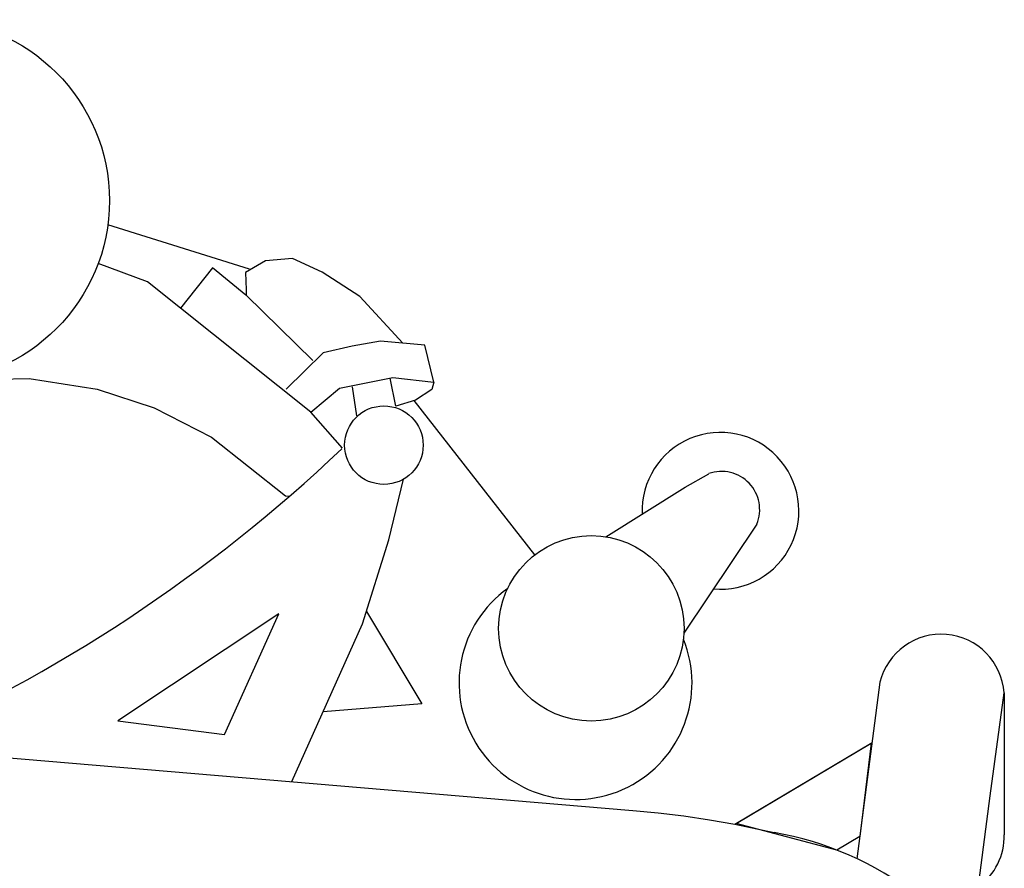
# Model space of a CAD drawing. Units: inches. Extents: x 191893 to 193159, y 137986 to 138800.
# Drawn here: x 192828 to 193159, y 138415 to 138700 of the extents above; entities that cross this region are included whole.
import ezdxf

# ---------------------------------------------------------------- set-up
doc = ezdxf.new("R2010")
doc.units = ezdxf.units.IN
doc.header["$MEASUREMENT"] = 0
doc.layers.add('freecads.com', color=7, linetype='Continuous')

msp = doc.modelspace()

# ---------------------------------------------------------------- linework, layer by layer
at = {"layer": 'freecads.com'}
for p, q in [((192905.42, 138616.48, 0), (192857.73, 138631.34, 0)), ((192871.09, 138612.23, 0), (192854.49, 138618.38, 0)), ((192910.75, 138619.23, 0), (192904.02, 138615.31, 0)), ((192919.86, 138620.09, 0), (192910.75, 138619.23, 0)), ((192929.8, 138615.48, 0), (192919.86, 138620.09, 0)), ((192892.95, 138616.87, 0), (192882.19, 138603.38, 0)), ((192904.19, 138607.76, 0), (192892.95, 138616.87, 0)), ((192904.02, 138615.31, 0), (192904.23, 138609.51, 0)), ((192942.47, 138607.29, 0), (192929.8, 138615.48, 0)), ((192926.05, 138568.38, 0), (192871.09, 138612.23, 0)), ((192904.23, 138609.51, 0), (192904.23, 138607.72, 0)), ((192904.23, 138607.72, 0), (192926.62, 138585.7, 0)), ((192956.91, 138591.59, 0), (192942.47, 138607.29, 0)), ((192949.49, 138592.28, 0), (192939.94, 138590.5, 0)), ((192964.32, 138590.91, 0), (192949.49, 138592.28, 0)), ((192939.94, 138590.5, 0), (192930.13, 138588.29, 0)), ((192967.37, 138578.4, 0), (192964.32, 138590.91, 0)), ((192930.13, 138588.29, 0), (192917.72, 138576.13, 0)), ((192805.5, 138579.16, 0), (192831.19, 138579.72, 0)), ((192831.19, 138579.72, 0), (192854.14, 138576.06, 0)), ((192935.61, 138576.42, 0), (192953.62, 138580.01, 0)), ((192954.58, 138570.33, 0), (192952.74, 138579.83, 0)), ((192953.62, 138580.01, 0), (192967.37, 138578.4, 0)), ((192967.37, 138578.4, 0), (192966.73, 138575.97, 0)), ((192854.14, 138576.06, 0), (192873.26, 138569.77, 0)), ((192926.05, 138568.38, 0), (192935.61, 138576.42, 0)), ((192941.45, 138567.16, 0), (192939.99, 138576.9, 0)), ((192966.73, 138575.97, 0), (192961.2, 138572.38, 0)), ((192961.2, 138572.38, 0), (192954.58, 138570.33, 0)), ((193001.41, 138520.39, 0), (192960.75, 138572.25, 0)), ((192873.26, 138569.77, 0), (192892.54, 138559.94, 0)), ((192936.63, 138556.24, 0), (192926.05, 138568.38, 0)), ((192892.54, 138559.94, 0), (192917.48, 138540.26, 0)), ((192952.19, 138525.36, 0), (192957.2, 138545.81, 0)), ((193051.97, 138543.17, 0), (193059.9, 138547.66, 0)), ((193025.23, 138526.42, 0), (193051.97, 138543.17, 0)), ((192917.48, 138540.26, 0), (192918.82, 138540.05, 0)), ((193076.03, 138530.69, 0), (193051.52, 138494.05, 0)), ((192943.36, 138497.09, 0), (192952.19, 138525.36, 0)), ((192915.26, 138500.51, 0), (192861.06, 138464.52, 0)), ((192896.98, 138459.87, 0), (192915.26, 138500.51, 0)), ((192944.78, 138501.25, 0), (192963.32, 138470.23, 0)), ((192919.61, 138444.07, 0), (192943.36, 138497.09, 0)), ((192344.68, 138492.65, 0), (193034.3, 138434.38, 0)), ((193117.43, 138477.49, 0), (193109.72, 138418.07, 0)), ((193154.48, 138439.33, 0), (193159.21, 138473.93, 0)), ((193159.21, 138473.93, 0), (193159.29, 138426.22, 0)), ((192963.32, 138470.23, 0), (192930.12, 138467.53, 0)), ((192861.06, 138464.52, 0), (192896.98, 138459.87, 0)), ((193068.65, 138429.75, 0), (193114.8, 138457.22, 0)), ((193069.05, 138429.99, 0), (193114.5, 138457.04, 0)), ((193114.5, 138457.04, 0), (193110.7, 138425.6, 0)), ((193139.97, 138325.32, 0), (193154.48, 138439.33, 0)), ((193034.3, 138434.38, 0), (193042.84, 138433.55, 0)), ((193042.84, 138433.55, 0), (193051.45, 138432.51, 0)), ((193051.45, 138432.51, 0), (193060.1, 138431.24, 0)), ((193060.1, 138431.24, 0), (193068.61, 138429.76, 0)), ((193068.61, 138429.76, 0), (193081.86, 138426.91, 0)), ((193102.93, 138421.05, 0), (193069.05, 138429.99, 0)), ((193110.7, 138425.6, 0), (193102.93, 138421.05, 0))]:
    msp.add_line(p, q, dxfattribs=at)
for centre, radius in [((192797.39, 138639.5, 0), 60.88), ((192950.59, 138557.25, 0), 13.21), ((193020.36, 138495.61, 0), 31.2)]:
    msp.add_circle(centre, radius, dxfattribs=at)
for centre, radius, start, end in [((193063.82, 138535.16, 0), 26.37, 264.858, 182.3316), ((192575.41, 138937.02, 0), 524.87, 293.4506, 313.4528), ((193064.17, 138535.57, 0), 12.83, 337.6161, 109.4865), ((193015.05, 138477.24, 0), 39.18, 125.6363, 22.1393), ((193138.04, 138472.43, 0), 21.22, 4.072, 166.2023), ((193063.26, 138319.22, 0), 109.28, 52.4966, 80.2035), ((193138.24, 138425.76, 0), 21.05, 305.8913, 1.2515)]:
    msp.add_arc(centre, radius, start, end, dxfattribs=at)

doc.saveas('drawing.dxf')
